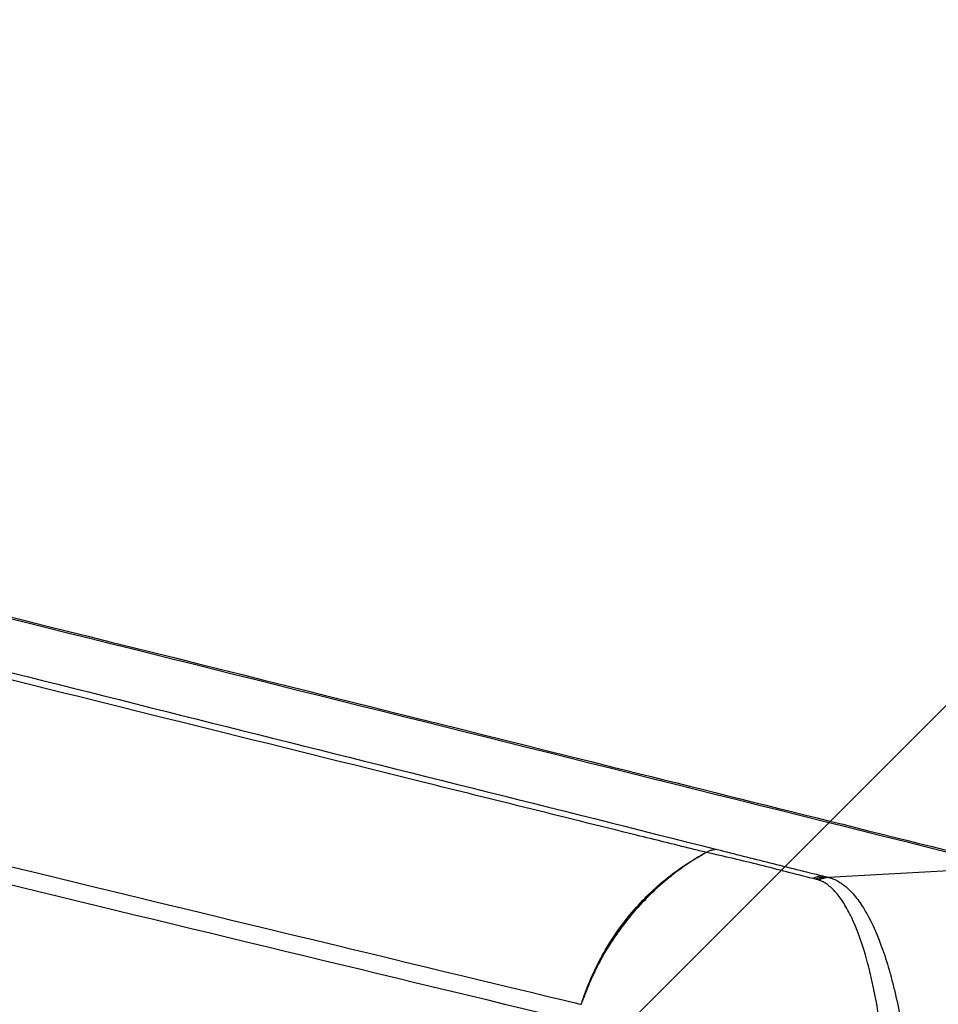
# Model space of a CAD drawing. Units: millimetres. Extents: x -7007 to 6998, y -5642 to 5736.
# Drawn here: x 257 to 359, y 2572 to 2681 of the extents above; entities that cross this region are included whole.
import ezdxf

# ---------------------------------------------------------------- set-up
doc = ezdxf.new("R2010")
doc.units = ezdxf.units.MM
doc.header["$LTSCALE"] = 20
doc.linetypes.add('HIDDEN', pattern=[9.525, 6.35, -3.175])
for name, color, linetype in [('2d', 230, 'Continuous'), ('EN16630-TrainingSpace', 20, 'HIDDEN'), ('EN16630-TrainingSpace_Hatch', 20, 'HIDDEN')]:
    doc.layers.add(name, color=color, linetype=linetype)

msp = doc.modelspace()

# ---------------------------------------------------------------- hatches: boundary and pattern name
at = {"layer": 'EN16630-TrainingSpace_Hatch'}
h = msp.add_hatch(dxfattribs=at)
h.set_pattern_fill('ANSI31', color=256, scale=100)
h.paths.add_polyline_path([(156.92, 3458.02, 1), (156.92, 1458.02, 1)])
h = msp.add_hatch(dxfattribs=at)
h.set_pattern_fill('ANSI31', color=256, scale=100)
h.paths.add_polyline_path([(156.92, 3458.02, 1), (156.92, 1458.02, 1)])
h = msp.add_hatch(dxfattribs=at)
h.set_pattern_fill('ANSI31', color=256, scale=100)
h.paths.add_polyline_path([(156.92, 3458.02, 1), (156.92, 1458.02, 1)])

# ---------------------------------------------------------------- linework, layer by layer
at = {"layer": '2d'}
msp.add_line((366.73, 2586.75), (346.64, 2585.66), dxfattribs=at)
msp.add_arc((281.92, 2458.05), 124.97, 94.1344, 94.1345, dxfattribs=at)
for centre, major_axis, ratio, start_param, end_param in [((334.34, 2585.8), (0.73, 2.91), 0.964021, 0.289136, 0.722689), ((334.36, 2585.79), (0.76, 2.9), 0.966361, 0.299142, 0.732549), ((346.1, 2582.84), (0.75, 2.9), 0.966016, 0.297597, 0.687738), ((346.4, 2582.76), (0.75, 2.9), 0.965756, 0.296451, 0.685451), ((346.64, 2582.7), (0.7, 2.92), 0.961857, 0.280745, 0.672194), ((346.74, 2582.67), (0.67, 2.92), 0.95913, 0.271166, 0.664349)]:
    msp.add_ellipse(centre, major_axis=major_axis, ratio=ratio, start_param=start_param, end_param=end_param, dxfattribs=at)
at = {"layer": '2d', "extrusion": (0, 0, -1)}
msp.add_ellipse((346.59, 2561.93), major_axis=(0, 30), ratio=0.965926, start_param=-1.244268, end_param=-1.23191, dxfattribs=at)
at = {"layer": '2d'}
for points in [[(366.73, 2586.75), (317.08, 2599.13), (267.4, 2611.51), (217.71, 2623.88)], [(318.84, 2569.57), (276.08, 2579.86), (230.21, 2590.95), (181.19, 2602.85)], [(334.24, 2588.79), (334.24, 2588.79), (334.25, 2588.79), (334.26, 2588.78)], [(333.05, 2588.44), (333.04, 2588.44), (333.03, 2588.45), (333.03, 2588.45)], [(345.21, 2585.46), (345.11, 2585.49), (345.01, 2585.52), (344.9, 2585.54)], [(345.45, 2585.4), (345.37, 2585.42), (345.29, 2585.44), (345.21, 2585.46)], [(345.55, 2585.37), (345.51, 2585.38), (345.48, 2585.39), (345.45, 2585.4)], [(346, 2585.83), (346.1, 2585.8), (346.2, 2585.77), (346.3, 2585.75)], [(346.3, 2585.75), (346.38, 2585.73), (346.46, 2585.71), (346.54, 2585.69)], [(346.54, 2585.69), (346.58, 2585.68), (346.61, 2585.67), (346.64, 2585.66)], [(319.26, 2571.9), (319.26, 2571.9), (319.25, 2571.9), (319.24, 2571.9)]]:
    msp.add_open_spline(points, degree=3, dxfattribs=at)
for points, knots in [([(219.09, 2623.75), (227.72, 2621.6), (236.35, 2619.45), (270.88, 2610.85), (296.77, 2604.4), (337.81, 2594.17), (352.96, 2590.4), (368.11, 2586.62)], [0, 0, 0, 0, 10, 10, 40, 40, 57.567539, 57.567539, 57.567539, 57.567539]), ([(198.29, 2622.82), (207.21, 2620.59), (216.14, 2618.36), (225.06, 2616.12), (261.45, 2607.01), (297.84, 2597.9), (334.24, 2588.79)], [0, 0, 0, 0, 0.1038136, 0.1038136, 0.1038136, 0.5272032, 0.5272032, 0.5272032, 0.5272032]), ([(333.03, 2588.45), (332.51, 2588.58), (331.99, 2588.7), (331.48, 2588.83), (329.41, 2589.35), (327.34, 2589.86), (325.27, 2590.37), (317, 2592.43), (308.72, 2594.48), (300.45, 2596.53), (283.16, 2600.82), (265.88, 2605.11), (248.59, 2609.4), (231.3, 2613.69), (214.02, 2617.98), (196.74, 2622.26)], [0, 0, 0, 0, 0.006, 0.006, 0.006, 0.03, 0.03, 0.03, 0.126, 0.126, 0.126, 0.3266017, 0.3266017, 0.3266017, 0.5272033, 0.5272033, 0.5272033, 0.5272033]), ([(181.66, 2604.79), (194.19, 2601.75), (206.19, 2598.84), (223.38, 2594.68), (231.78, 2592.64), (241.23, 2590.36), (245.87, 2589.23), (248.17, 2588.68), (249.31, 2588.4), (249.88, 2588.26), (250.17, 2588.19), (250.31, 2588.16), (250.38, 2588.14), (250.42, 2588.13), (250.43, 2588.13), (250.44, 2588.13), (250.45, 2588.13), (250.45, 2588.13), (250.45, 2588.13), (250.45, 2588.13), (250.45, 2588.13), (273.24, 2582.61), (290.35, 2578.48), (313.24, 2572.96), (319.02, 2571.57), (319.15, 2571.55)], [0, 0, 0, 0, 0.25, 0.25, 0.375, 0.4375, 0.46875, 0.484375, 0.4921875, 0.4960938, 0.4980469, 0.4990234, 0.4995117, 0.4997559, 0.4998779, 0.499939, 0.4999695, 0.4999847, 0.4999924, 0.4999924, 0.5, 0.5, 0.75, 0.75, 0.9999479, 0.9999479, 0.9999479, 0.9999479]), ([(334.26, 2588.78), (336.16, 2588.29), (338.13, 2587.8), (341.11, 2587.06), (342.1, 2586.81), (344.07, 2586.32), (345.05, 2586.07), (346, 2585.83)], [0, 0, 0, 0, 0.02289034, 0.02289034, 0.03433551, 0.03433551, 0.04578068, 0.04578068, 0.04578068, 0.04578068]), ([(319.24, 2571.9), (319.4, 2572.35), (319.55, 2572.78), (319.89, 2573.65), (320.06, 2574.08), (320.62, 2575.34), (321.02, 2576.17), (321.91, 2577.78), (322.39, 2578.56), (323.43, 2580.09), (323.99, 2580.83), (325.17, 2582.25), (325.79, 2582.94), (327.09, 2584.23), (327.77, 2584.84), (329.89, 2586.57), (331.4, 2587.58), (333.03, 2588.45)], [0, 0, 0, 0, 0.00139354, 0.00139354, 0.00278707, 0.00278707, 0.00557415, 0.00557415, 0.00836122, 0.00836122, 0.0111483, 0.0111483, 0.01393537, 0.01393537, 0.01672245, 0.01672245, 0.0222966, 0.0222966, 0.0222966, 0.0222966]), ([(333.05, 2588.44), (331.48, 2587.57), (330, 2586.55), (327.92, 2584.82), (327.25, 2584.21), (325.95, 2582.92), (325.33, 2582.24), (324.14, 2580.82), (323.58, 2580.08), (322.52, 2578.55), (322.02, 2577.77), (321.11, 2576.16), (320.69, 2575.34), (320.12, 2574.07), (319.94, 2573.64), (319.68, 2573), (319.59, 2572.78), (319.47, 2572.45), (319.42, 2572.34), (319.34, 2572.12), (319.3, 2572.01), (319.26, 2571.9)], [0.00055504, 0.00055504, 0.00055504, 0.00055504, 0.00610526, 0.00610526, 0.00888037, 0.00888037, 0.01165547, 0.01165547, 0.01443058, 0.01443058, 0.01720569, 0.01720569, 0.0199808, 0.0199808, 0.02136835, 0.02136835, 0.02206213, 0.02206213, 0.02240902, 0.02240902, 0.02275591, 0.02275591, 0.02275591, 0.02275591]), ([(344.9, 2585.54), (342.97, 2586.02), (341.02, 2586.54), (337.07, 2587.53), (335.07, 2588.01), (333.05, 2588.44)], [0, 0, 0, 0, 0.02289196, 0.02289196, 0.04578392, 0.04578392, 0.04578392, 0.04578392]), ([(353.49, 2542.27), (353.52, 2542.97), (353.55, 2543.66), (353.59, 2545.05), (353.62, 2545.74), (353.66, 2547.79), (353.68, 2549.14), (353.68, 2553.13), (353.61, 2555.72), (353.42, 2559.49), (353.34, 2560.73), (353.15, 2563.13), (353.04, 2564.29), (352.66, 2567.67), (352.35, 2569.78), (351.89, 2572.23), (351.8, 2572.71), (351.61, 2573.65), (351.51, 2574.11), (351.2, 2575.44), (350.98, 2576.27), (350.29, 2578.63), (349.78, 2580), (349.09, 2581.46), (348.95, 2581.74), (348.66, 2582.27), (348.52, 2582.52), (348.09, 2583.22), (347.79, 2583.63), (347.17, 2584.33), (346.86, 2584.63), (346.37, 2584.98), (346.21, 2585.08), (345.97, 2585.21), (345.89, 2585.25), (345.72, 2585.32), (345.64, 2585.35), (345.55, 2585.37)], [0, 0, 0, 0, 0.00210149, 0.00210149, 0.00420298, 0.00420298, 0.00840596, 0.00840596, 0.01681192, 0.01681192, 0.0210149, 0.0210149, 0.02521788, 0.02521788, 0.03362384, 0.03362384, 0.03572533, 0.03572533, 0.03782682, 0.03782682, 0.0420298, 0.0420298, 0.05043576, 0.05043576, 0.05253725, 0.05253725, 0.05463874, 0.05463874, 0.05884172, 0.05884172, 0.0630447, 0.0630447, 0.06514619, 0.06514619, 0.06619693, 0.06619693, 0.06724768, 0.06724768, 0.06724768, 0.06724768]), ([(346.64, 2585.66), (346.84, 2585.62), (347.02, 2585.56), (347.4, 2585.4), (347.59, 2585.31), (348.15, 2584.99), (348.51, 2584.71), (349.22, 2584.04), (349.56, 2583.65), (350.07, 2582.97), (350.24, 2582.73), (350.57, 2582.21), (350.74, 2581.93), (351.55, 2580.5), (352.15, 2579.13), (352.97, 2576.78), (353.23, 2575.94), (353.61, 2574.61), (353.73, 2574.15), (353.96, 2573.21), (354.08, 2572.72), (354.64, 2570.26), (355.02, 2568.13), (355.49, 2564.71), (355.64, 2563.53), (355.89, 2561.1), (356, 2559.83), (356.28, 2556), (356.4, 2553.37), (356.47, 2549.3), (356.48, 2547.92), (356.46, 2545.82), (356.45, 2545.12), (356.42, 2543.71), (356.41, 2543), (356.38, 2542.28)], [0, 0, 0, 0, 0.00212179, 0.00212179, 0.00424358, 0.00424358, 0.00848716, 0.00848716, 0.01273074, 0.01273074, 0.01485253, 0.01485253, 0.01697432, 0.01697432, 0.02546149, 0.02546149, 0.02970507, 0.02970507, 0.03182686, 0.03182686, 0.03394865, 0.03394865, 0.04243581, 0.04243581, 0.04667939, 0.04667939, 0.05092297, 0.05092297, 0.05941014, 0.05941014, 0.06365372, 0.06365372, 0.06577551, 0.06577551, 0.0678973, 0.0678973, 0.0678973, 0.0678973])]:
    msp.add_open_spline(points, degree=3, knots=knots, dxfattribs=at)
at = {"layer": 'EN16630-TrainingSpace'}
msp.add_circle((156.92, 2458.02), 1000, dxfattribs=at)
msp.add_circle((156.92, 2458.02), 1000, dxfattribs=at)
msp.add_circle((156.92, 2458.02), 1000, dxfattribs=at)

doc.saveas('drawing.dxf')
